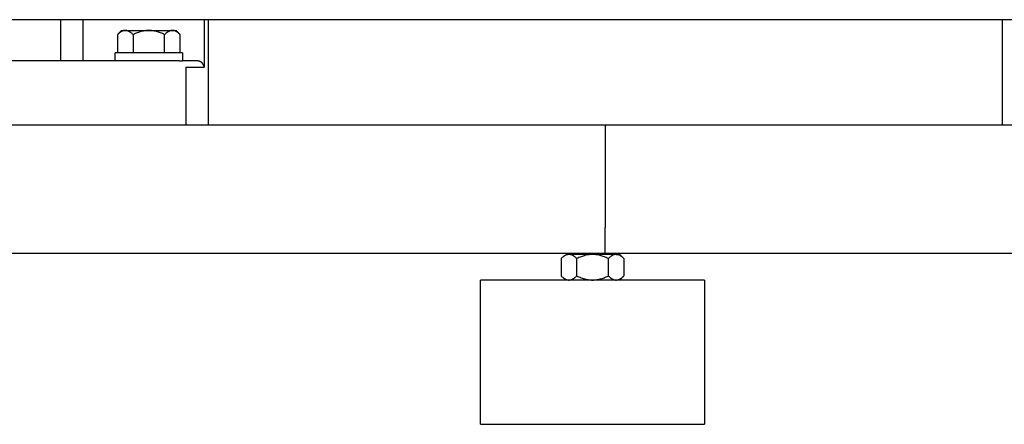
# Model space of a CAD drawing. Units: millimetres. Extents: x -1691 to 3951, y 1948 to 7922.
# Drawn here: x 1397 to 1705, y 4391 to 4517 of the extents above; entities that cross this region are included whole.
import ezdxf

# ---------------------------------------------------------------- set-up
doc = ezdxf.new("R2010")
doc.units = ezdxf.units.MM
for name, color, linetype, true_color in [('Make2D$Visible$Curves$0', 7, 'Continuous', 0xe6e6e6), ('Make2D$Visible$Curves$1', 7, 'Continuous', 0x000000), ('Make2D$Visible$Curves$3DCPCOLOR254', 7, 'Continuous', 0xd6d6d6)]:
    doc.layers.add(name, color=color, linetype=linetype, true_color=true_color)

msp = doc.modelspace()

# ---------------------------------------------------------------- linework, layer by layer
at = {"layer": 'Make2D$Visible$Curves$0', "color": 0, "linetype": 'ByBlock', "lineweight": -2}
for points in [[(1749.15, 4516.83), (910.85, 4516.83)], [(1427.69, 4512.16), (1429, 4513.48)], [(1430.14, 4513.48), (1430.06, 4513.47), (1429.99, 4513.47), (1429.92, 4513.46), (1429.84, 4513.46), (1429.77, 4513.44), (1429.7, 4513.43), (1429.62, 4513.41), (1429.55, 4513.39), (1429.48, 4513.37), (1429.4, 4513.35), (1429.33, 4513.32), (1429.26, 4513.29), (1429.18, 4513.26), (1429.11, 4513.23), (1429.03, 4513.19), (1428.96, 4513.15), (1428.88, 4513.11), (1428.81, 4513.07), (1428.73, 4513.02), (1428.65, 4512.97), (1428.58, 4512.92), (1428.5, 4512.86), (1428.42, 4512.81), (1428.34, 4512.75), (1428.18, 4512.62), (1428.02, 4512.48), (1427.85, 4512.33), (1427.69, 4512.16)], [(1429, 4513.48), (1430.14, 4513.48)], [(1430.14, 4513.48), (1437.5, 4513.48)], [(1432.59, 4512.16), (1432.42, 4512.33), (1432.26, 4512.48), (1432.1, 4512.62), (1431.94, 4512.75), (1431.86, 4512.81), (1431.78, 4512.86), (1431.7, 4512.92), (1431.62, 4512.97), (1431.55, 4513.02), (1431.47, 4513.07), (1431.4, 4513.11), (1431.32, 4513.15), (1431.25, 4513.19), (1431.17, 4513.23), (1431.1, 4513.26), (1431.02, 4513.29), (1430.95, 4513.32), (1430.87, 4513.35), (1430.8, 4513.37), (1430.73, 4513.39), (1430.65, 4513.41), (1430.58, 4513.43), (1430.51, 4513.44), (1430.43, 4513.46), (1430.36, 4513.46), (1430.29, 4513.47), (1430.21, 4513.47), (1430.14, 4513.48)], [(1437.5, 4513.48), (1437.21, 4513.47), (1436.91, 4513.46), (1436.62, 4513.43), (1436.32, 4513.39), (1436.03, 4513.35), (1435.73, 4513.29), (1435.44, 4513.23), (1435.14, 4513.15), (1434.83, 4513.07), (1434.53, 4512.97), (1434.22, 4512.86), (1433.9, 4512.75), (1433.59, 4512.62), (1433.26, 4512.48), (1432.93, 4512.33), (1432.59, 4512.16)], [(1437.5, 4513.48), (1444.86, 4513.48)], [(1442.41, 4512.16), (1442.07, 4512.33), (1441.74, 4512.48), (1441.41, 4512.62), (1441.1, 4512.75), (1440.78, 4512.86), (1440.47, 4512.97), (1440.17, 4513.07), (1439.86, 4513.15), (1439.56, 4513.23), (1439.27, 4513.29), (1438.97, 4513.35), (1438.68, 4513.39), (1438.38, 4513.43), (1438.09, 4513.46), (1437.79, 4513.47), (1437.5, 4513.48)], [(1444.86, 4513.48), (1444.79, 4513.47), (1444.71, 4513.47), (1444.64, 4513.46), (1444.57, 4513.46), (1444.49, 4513.44), (1444.42, 4513.43), (1444.35, 4513.41), (1444.27, 4513.39), (1444.2, 4513.37), (1444.13, 4513.35), (1444.05, 4513.32), (1443.98, 4513.29), (1443.9, 4513.26), (1443.83, 4513.23), (1443.75, 4513.19), (1443.68, 4513.15), (1443.6, 4513.11), (1443.53, 4513.07), (1443.45, 4513.02), (1443.38, 4512.97), (1443.3, 4512.92), (1443.22, 4512.86), (1443.14, 4512.81), (1443.06, 4512.75), (1442.9, 4512.62), (1442.74, 4512.48), (1442.58, 4512.33), (1442.41, 4512.16)], [(1444.86, 4513.48), (1446, 4513.48)], [(1447.31, 4512.16), (1447.15, 4512.33), (1446.98, 4512.48), (1446.82, 4512.62), (1446.66, 4512.75), (1446.58, 4512.81), (1446.5, 4512.86), (1446.42, 4512.92), (1446.35, 4512.97), (1446.27, 4513.02), (1446.19, 4513.07), (1446.12, 4513.11), (1446.04, 4513.15), (1445.97, 4513.19), (1445.89, 4513.23), (1445.82, 4513.26), (1445.74, 4513.29), (1445.67, 4513.32), (1445.6, 4513.35), (1445.52, 4513.37), (1445.45, 4513.39), (1445.38, 4513.41), (1445.3, 4513.43), (1445.23, 4513.44), (1445.16, 4513.46), (1445.08, 4513.46), (1445.01, 4513.47), (1444.94, 4513.47), (1444.86, 4513.48)], [(1446, 4513.48), (1447.31, 4512.16)], [(1427.69, 4512.16), (1427.69, 4506.48)], [(1432.59, 4512.16), (1432.59, 4506.48)], [(1442.41, 4506.48), (1442.41, 4512.16)], [(1447.31, 4506.48), (1447.31, 4512.16)], [(1437.5, 4506.48), (1427, 4506.48)], [(1427, 4503.98), (1427, 4506.48)], [(1448, 4506.48), (1437.5, 4506.48)], [(1447.06, 4503.98), (1448, 4503.98)], [(1448, 4506.48), (1448, 4503.98)]]:
    msp.add_lwpolyline(points, dxfattribs=at)
at = {"layer": 'Make2D$Visible$Curves$0'}
for points in [[(1580, 4483.98), (904.72, 4483.98)], [(1755.28, 4483.98), (1580, 4483.98)], [(1580, 4483.98), (1580, 4481.63)], [(1580, 4481.63), (1580, 4475.98)], [(1580, 4475.98), (1580, 4451.98)], [(1580, 4446.32), (1580, 4451.98)], [(1580, 4443.98), (1580, 4446.32)], [(905.24, 4443.98), (1580, 4443.98)], [(1580, 4443.98), (1754.76, 4443.98)]]:
    msp.add_lwpolyline(points, dxfattribs=at)
at = {"layer": 'Make2D$Visible$Curves$1', "color": 251, "true_color": 0x545454}
for points in [[(1409.98, 4503.98), (1409.98, 4516.83)], [(1416.95, 4503.98), (1416.95, 4516.83)], [(1454.78, 4516.83), (1454.78, 4501.98)], [(1456, 4516.83), (1456, 4483.98)], [(1704, 4483.98), (1704, 4516.83)], [(1432.14, 4503.98), (1373.66, 4503.98)], [(1447.06, 4503.98), (1432.14, 4503.98)], [(1452.62, 4503.98), (1448, 4503.98)], [(1452.79, 4503.97), (1452.73, 4503.97), (1452.67, 4503.97), (1452.62, 4503.98)], [(1454.78, 4501.98), (1454.78, 4501.98), (1454.77, 4502.05), (1454.77, 4502.11), (1454.75, 4502.17), (1454.74, 4502.24), (1454.73, 4502.3), (1454.71, 4502.36), (1454.69, 4502.43), (1454.67, 4502.49), (1454.65, 4502.55), (1454.62, 4502.61), (1454.6, 4502.67), (1454.57, 4502.73), (1454.54, 4502.79), (1454.51, 4502.85), (1454.47, 4502.9), (1454.44, 4502.96), (1454.41, 4503), (1454.39, 4503.04), (1454.36, 4503.08), (1454.33, 4503.12), (1454.3, 4503.15), (1454.27, 4503.19), (1454.24, 4503.23), (1454.2, 4503.27), (1454.17, 4503.3), (1454.13, 4503.34), (1454.1, 4503.37), (1454.06, 4503.41), (1454.02, 4503.44), (1453.98, 4503.47), (1453.94, 4503.51), (1453.9, 4503.54), (1453.84, 4503.58), (1453.77, 4503.63), (1453.74, 4503.65), (1453.7, 4503.67), (1453.67, 4503.69), (1453.63, 4503.71), (1453.6, 4503.73), (1453.56, 4503.75), (1453.53, 4503.76), (1453.49, 4503.78), (1453.45, 4503.8), (1453.41, 4503.81), (1453.38, 4503.83), (1453.34, 4503.85), (1453.27, 4503.87), (1453.2, 4503.89), (1453.14, 4503.91), (1453.07, 4503.92), (1453, 4503.94), (1452.93, 4503.95), (1452.86, 4503.96), (1452.82, 4503.97), (1452.79, 4503.97)], [(1449.02, 4501.98), (1449.02, 4483.98)], [(1449.02, 4501.98), (1454.78, 4501.98)]]:
    msp.add_lwpolyline(points, dxfattribs=at)
at = {"layer": 'Make2D$Visible$Curves$3DCPCOLOR254', "color": 0}
for points in [[(1568.68, 4443.62), (1568.61, 4443.61), (1568.54, 4443.61), (1568.46, 4443.6), (1568.39, 4443.6), (1568.32, 4443.58), (1568.24, 4443.57), (1568.17, 4443.55), (1568.09, 4443.53), (1568.02, 4443.51), (1567.95, 4443.49), (1567.87, 4443.46), (1567.8, 4443.43), (1567.73, 4443.4), (1567.65, 4443.37), (1567.58, 4443.33), (1567.5, 4443.29), (1567.43, 4443.25), (1567.35, 4443.21), (1567.27, 4443.16), (1567.2, 4443.11), (1567.12, 4443.06), (1567.04, 4443), (1566.96, 4442.95), (1566.89, 4442.89), (1566.73, 4442.76), (1566.56, 4442.62), (1566.4, 4442.47), (1566.23, 4442.3)], [(1576.04, 4443.62), (1568.68, 4443.62)], [(1571.14, 4442.3), (1570.97, 4442.47), (1570.8, 4442.62), (1570.64, 4442.76), (1570.48, 4442.89), (1570.4, 4442.95), (1570.32, 4443), (1570.25, 4443.06), (1570.17, 4443.11), (1570.09, 4443.16), (1570.02, 4443.21), (1569.94, 4443.25), (1569.87, 4443.29), (1569.79, 4443.33), (1569.72, 4443.37), (1569.64, 4443.4), (1569.57, 4443.43), (1569.49, 4443.46), (1569.42, 4443.49), (1569.35, 4443.51), (1569.27, 4443.53), (1569.2, 4443.55), (1569.12, 4443.57), (1569.05, 4443.58), (1568.98, 4443.6), (1568.9, 4443.6), (1568.83, 4443.61), (1568.76, 4443.61), (1568.68, 4443.62)], [(1576.04, 4443.62), (1575.75, 4443.61), (1575.46, 4443.6), (1575.16, 4443.57), (1574.87, 4443.53), (1574.57, 4443.49), (1574.28, 4443.43), (1573.98, 4443.37), (1573.68, 4443.29), (1573.38, 4443.21), (1573.07, 4443.11), (1572.76, 4443), (1572.45, 4442.89), (1572.13, 4442.76), (1571.81, 4442.62), (1571.47, 4442.47), (1571.14, 4442.3)], [(1583.41, 4443.62), (1576.04, 4443.62)], [(1580.95, 4442.3), (1580.61, 4442.47), (1580.28, 4442.62), (1579.96, 4442.76), (1579.64, 4442.89), (1579.33, 4443), (1579.02, 4443.11), (1578.71, 4443.21), (1578.41, 4443.29), (1578.11, 4443.37), (1577.81, 4443.43), (1577.52, 4443.49), (1577.22, 4443.53), (1576.93, 4443.57), (1576.63, 4443.6), (1576.34, 4443.61), (1576.04, 4443.62)], [(1583.41, 4443.62), (1583.33, 4443.61), (1583.26, 4443.61), (1583.18, 4443.6), (1583.11, 4443.6), (1583.04, 4443.58), (1582.96, 4443.57), (1582.89, 4443.55), (1582.82, 4443.53), (1582.74, 4443.51), (1582.67, 4443.49), (1582.6, 4443.46), (1582.52, 4443.43), (1582.45, 4443.4), (1582.37, 4443.37), (1582.3, 4443.33), (1582.22, 4443.29), (1582.15, 4443.25), (1582.07, 4443.21), (1582, 4443.16), (1581.92, 4443.11), (1581.84, 4443.06), (1581.76, 4443), (1581.69, 4442.95), (1581.61, 4442.89), (1581.45, 4442.76), (1581.29, 4442.62), (1581.12, 4442.47), (1580.95, 4442.3)], [(1583.41, 4443.62), (1584.54, 4443.62)], [(1585.86, 4442.3), (1585.69, 4442.47), (1585.53, 4442.62), (1585.36, 4442.76), (1585.2, 4442.89), (1585.12, 4442.95), (1585.05, 4443), (1584.97, 4443.06), (1584.89, 4443.11), (1584.82, 4443.16), (1584.74, 4443.21), (1584.66, 4443.25), (1584.59, 4443.29), (1584.51, 4443.33), (1584.44, 4443.37), (1584.36, 4443.4), (1584.29, 4443.43), (1584.22, 4443.46), (1584.14, 4443.49), (1584.07, 4443.51), (1583.99, 4443.53), (1583.92, 4443.55), (1583.85, 4443.57), (1583.77, 4443.58), (1583.7, 4443.6), (1583.63, 4443.6), (1583.55, 4443.61), (1583.48, 4443.61), (1583.41, 4443.62)], [(1585.86, 4442.3), (1584.54, 4443.62)], [(1566.23, 4442.3), (1566.23, 4436.93)], [(1571.14, 4436.93), (1571.14, 4442.3)], [(1580.95, 4442.3), (1580.95, 4436.93)], [(1585.86, 4442.3), (1585.86, 4436.93)], [(1566.23, 4436.93), (1566.4, 4436.77), (1566.56, 4436.61), (1566.73, 4436.47), (1566.89, 4436.35), (1566.96, 4436.28), (1567.04, 4436.23), (1567.12, 4436.17), (1567.2, 4436.12), (1567.27, 4436.07), (1567.35, 4436.02), (1567.43, 4435.98), (1567.5, 4435.94), (1567.58, 4435.9), (1567.65, 4435.86), (1567.73, 4435.83), (1567.8, 4435.8), (1567.87, 4435.77), (1567.95, 4435.74), (1568.02, 4435.72), (1568.09, 4435.7), (1568.17, 4435.68), (1568.24, 4435.66), (1568.32, 4435.65), (1568.39, 4435.64), (1568.46, 4435.63), (1568.54, 4435.62), (1568.61, 4435.62), (1568.68, 4435.62)], [(1568.68, 4435.62), (1568.76, 4435.62), (1568.83, 4435.62), (1568.9, 4435.63), (1568.98, 4435.64), (1569.05, 4435.65), (1569.12, 4435.66), (1569.2, 4435.68), (1569.27, 4435.7), (1569.35, 4435.72), (1569.42, 4435.74), (1569.49, 4435.77), (1569.57, 4435.8), (1569.64, 4435.83), (1569.72, 4435.86), (1569.79, 4435.9), (1569.87, 4435.94), (1569.94, 4435.98), (1570.02, 4436.02), (1570.09, 4436.07), (1570.17, 4436.12), (1570.25, 4436.17), (1570.32, 4436.23), (1570.4, 4436.28), (1570.48, 4436.35), (1570.64, 4436.47), (1570.8, 4436.61), (1570.97, 4436.77), (1571.14, 4436.93)], [(1571.14, 4436.93), (1571.47, 4436.77), (1571.81, 4436.61), (1572.13, 4436.47), (1572.45, 4436.35), (1572.76, 4436.23), (1573.07, 4436.12), (1573.38, 4436.02), (1573.68, 4435.94), (1573.98, 4435.86), (1574.28, 4435.8), (1574.57, 4435.74), (1574.87, 4435.7), (1575.16, 4435.66), (1575.46, 4435.64), (1575.75, 4435.62), (1576.04, 4435.62)], [(1576.04, 4435.62), (1576.34, 4435.62), (1576.63, 4435.64), (1576.93, 4435.66), (1577.22, 4435.7), (1577.52, 4435.74), (1577.81, 4435.8), (1578.11, 4435.86), (1578.41, 4435.94), (1578.71, 4436.02), (1579.02, 4436.12), (1579.33, 4436.23), (1579.64, 4436.35), (1579.96, 4436.47), (1580.28, 4436.61), (1580.61, 4436.77), (1580.95, 4436.93)], [(1580.95, 4436.93), (1581.12, 4436.77), (1581.29, 4436.61), (1581.45, 4436.47), (1581.61, 4436.35), (1581.69, 4436.28), (1581.76, 4436.23), (1581.84, 4436.17), (1581.92, 4436.12), (1582, 4436.07), (1582.07, 4436.02), (1582.15, 4435.98), (1582.22, 4435.94), (1582.3, 4435.9), (1582.37, 4435.86), (1582.45, 4435.83), (1582.52, 4435.8), (1582.6, 4435.77), (1582.67, 4435.74), (1582.74, 4435.72), (1582.82, 4435.7), (1582.89, 4435.68), (1582.96, 4435.66), (1583.04, 4435.65), (1583.11, 4435.64), (1583.18, 4435.63), (1583.26, 4435.62), (1583.33, 4435.62), (1583.41, 4435.62)], [(1583.41, 4435.62), (1583.48, 4435.62), (1583.55, 4435.62), (1583.63, 4435.63), (1583.7, 4435.64), (1583.77, 4435.65), (1583.85, 4435.66), (1583.92, 4435.68), (1583.99, 4435.7), (1584.07, 4435.72), (1584.14, 4435.74), (1584.22, 4435.77), (1584.29, 4435.8), (1584.36, 4435.83), (1584.44, 4435.86), (1584.51, 4435.9), (1584.59, 4435.94), (1584.66, 4435.98), (1584.74, 4436.02), (1584.82, 4436.07), (1584.89, 4436.12), (1584.97, 4436.17), (1585.05, 4436.23), (1585.12, 4436.28), (1585.2, 4436.35), (1585.36, 4436.47), (1585.53, 4436.61), (1585.69, 4436.77), (1585.86, 4436.93)], [(1584.54, 4435.62), (1585.86, 4436.93)]]:
    msp.add_lwpolyline(points, dxfattribs=at)
at = {"layer": 'Make2D$Visible$Curves$3DCPCOLOR254'}
for points in [[(1576.04, 4435.62), (1541.04, 4435.62)], [(1541.04, 4390.62), (1541.04, 4435.62)], [(1611.04, 4435.62), (1576.04, 4435.62)], [(1611.04, 4435.62), (1611.04, 4390.62)], [(1541.04, 4390.62), (1576.04, 4390.62)], [(1576.04, 4390.62), (1611.04, 4390.62)]]:
    msp.add_lwpolyline(points, dxfattribs=at)

doc.saveas('drawing.dxf')
